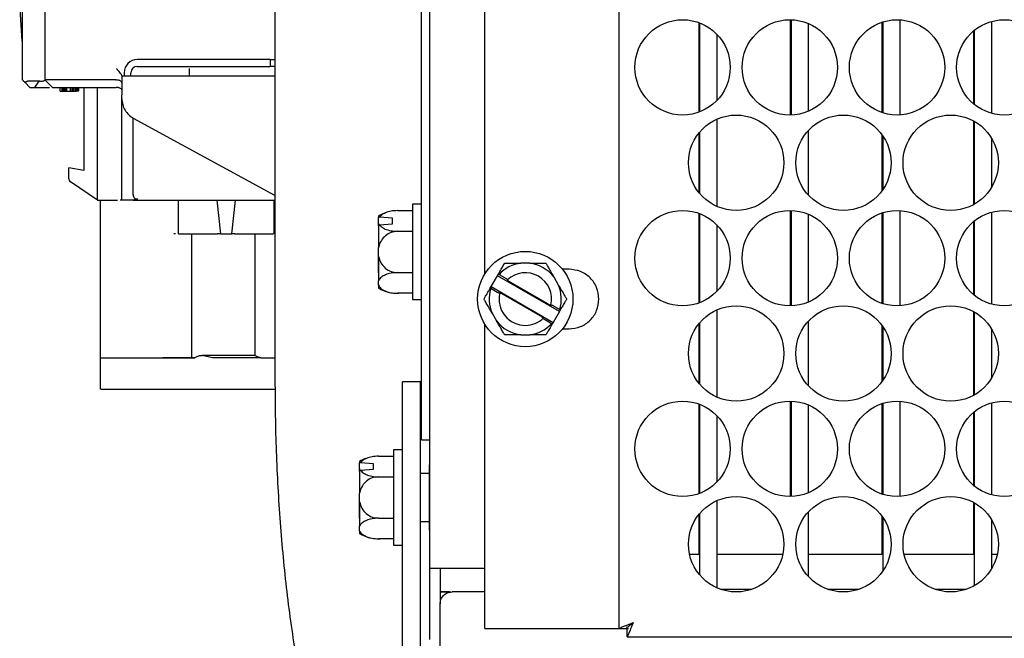
# Model space of a CAD drawing. Units: inches. Extents: x 0.3 to 16.7, y 0.3 to 10.7.
# Drawn here: x 1.8 to 2.2, y 6.4 to 6.7 of the extents above; entities that cross this region are included whole.
import ezdxf

# ---------------------------------------------------------------- set-up
doc = ezdxf.new("R2010")
doc.units = ezdxf.units.IN
doc.header["$MEASUREMENT"] = 0

msp = doc.modelspace()

# ---------------------------------------------------------------- linework, layer by layer
at = {"color": 7, "linetype": 'Continuous', "lineweight": 25}
for p, q in [((2.0210646013, 8.0931141118), (2.0210646013, 6.3945577336)), ((1.9385435546, 6.4209192958), (1.9385435546, 8.0667525496)), ((1.9348034023, 6.4770052523), (1.9348034023, 7.7567624418)), ((1.9624687182, 6.5493763985), (1.9624687182, 7.2329150533)), ((1.8708146481, 7.0299409981), (1.8708146481, 6.5017257312)), ((1.7604228567, 6.6342162184), (1.7604228567, 6.6834287699)), ((1.7702654452, 6.6850692665), (1.7702654452, 6.6342162184)), ((1.7603829638, 6.651191809), (1.7592329149, 6.6676392101)), ((2.0559950156, 6.6592758845), (2.0559950156, 6.6200626575)), ((2.0563690113, 6.6591375305), (2.0563690113, 6.6202011092)), ((2.0960212554, 6.6605017103), (2.0960212554, 6.6188368316)), ((2.0963952511, 6.6604948659), (2.0963952511, 6.6188437738)), ((2.1038953067, 6.6588767602), (2.1038953067, 6.6204618795)), ((2.1360474953, 6.6594114029), (2.1360474953, 6.6199272368)), ((2.1364214909, 6.6595335259), (2.1364214909, 6.6198051138)), ((2.1439215465, 6.6604669018), (2.1439215465, 6.6188717379)), ((2.1839477863, 6.6597278081), (2.1839477863, 6.6196108316)), ((2.0638690668, 6.654212423), (2.0638690668, 6.6251262167)), ((2.1760737351, 6.6555342655), (2.1760737351, 6.6238042765)), ((2.1764478285, 6.6558451952), (2.1764478285, 6.6234934445)), ((1.8686907438, 6.6430744894), (1.8106198235, 6.6430744894)), ((1.8686907438, 6.6430744894), (1.8686907438, 6.6401217324)), ((1.8686907438, 6.6430744894), (1.8708146481, 6.6430744894)), ((1.8048783787, 6.6373330446), (1.8048783787, 6.6358566172)), ((1.8078310379, 6.6358566172), (1.8078310379, 6.6373330446)), ((1.8106198235, 6.6401217324), (1.8686907438, 6.6401217324)), ((1.8708146481, 6.6401217324), (1.8686907438, 6.6401217324)), ((1.7615993054, 6.6330397698), (1.7637038499, 6.630935323)), ((1.7676841417, 6.6336574249), (1.7630043558, 6.6336574249)), ((1.7658023324, 6.630935323), (1.7676841417, 6.6336574249)), ((1.7702654452, 6.6342162184), (1.7735462429, 6.6309354207)), ((1.7735462429, 6.630935323), (1.7702654452, 6.6342162184)), ((1.8013071844, 6.6342162184), (1.8015748969, 6.6341989119)), ((1.8708146481, 6.6358566172), (1.803894159, 6.6358566172)), ((1.8358790517, 6.6358607239), (1.8358831583, 6.6358566172)), ((1.7637038499, 6.630935323), (1.7658023324, 6.630935323)), ((1.7769091729, 6.6292949241), (1.7769091729, 6.630935323)), ((1.7769091729, 6.6292949241), (1.7777703897, 6.6292949241)), ((1.7777703897, 6.6292949241), (1.7777703897, 6.630935323)), ((1.7777703897, 6.6292949241), (1.7780574619, 6.6292949241)), ((1.7780574619, 6.6292949241), (1.7780574619, 6.630935323)), ((1.7780574619, 6.6292949241), (1.7783445341, 6.6292949241)), ((1.7783445341, 6.6292949241), (1.7783445341, 6.630935323)), ((1.7783445341, 6.6292949241), (1.7784880703, 6.6292949241)), ((1.7784880703, 6.630935323), (1.7784880703, 6.6292949241)), ((1.7784880703, 6.6292949241), (1.7786316064, 6.6292949241)), ((1.7786316064, 6.6292949241), (1.7786316064, 6.630935323)), ((1.7786316064, 6.6292949241), (1.7792057509, 6.6292949241)), ((1.7792057509, 6.6292949241), (1.7792057509, 6.630935323)), ((1.7792057509, 6.6292949241), (1.7797798953, 6.6292949241)), ((1.7797798953, 6.6292949241), (1.7797798953, 6.630935323)), ((1.7797798953, 6.6292949241), (1.7807846482, 6.6292949241)), ((1.780641112, 6.6292949241), (1.7812152565, 6.6292949241)), ((1.7813587926, 6.630935323), (1.7813587926, 6.6292949241)), ((1.7813587926, 6.6292949241), (1.7822200094, 6.6292949241)), ((1.7822200094, 6.6292949241), (1.7822200094, 6.630935323)), ((1.7822200094, 6.6292949241), (1.7827941538, 6.6292949241)), ((1.7827941538, 6.6292949241), (1.7827941538, 6.630935323)), ((1.7827941538, 6.6292949241), (1.7833682983, 6.6292949241)), ((1.7833682983, 6.630935323), (1.7833682983, 6.6292949241)), ((1.7833682983, 6.6292949241), (1.7835118344, 6.6292949241)), ((1.7835118344, 6.630935323), (1.7835118344, 6.6292949241)), ((1.7835118344, 6.6292949241), (1.7837989067, 6.6292949241)), ((1.7837989067, 6.6292949241), (1.7837989067, 6.630935323)), ((1.7837989067, 6.6292949241), (1.7839424428, 6.6292949241)), ((1.7839424428, 6.6292949241), (1.7839424428, 6.630935323)), ((1.7843730512, 6.6292949241), (1.7839424428, 6.6292949241)), ((1.7843730512, 6.630935323), (1.7843730512, 6.6292949241)), ((1.7846601234, 6.6292949241), (1.7843730512, 6.6292949241)), ((1.7846601234, 6.630935323), (1.7846601234, 6.6292949241)), ((1.7848036595, 6.6292949241), (1.7846601234, 6.6292949241)), ((1.7848036595, 6.630935323), (1.7848036595, 6.6292949241)), ((1.7849471956, 6.6292949241), (1.7848036595, 6.6292949241)), ((1.7849471956, 6.630935323), (1.7849471956, 6.6292949241)), ((1.7873259059, 6.630935323), (1.7873259059, 6.5946733863)), ((1.7932314199, 6.5817227715), (1.7932314199, 6.630935323)), ((1.8022536624, 6.630935323), (1.8013597883, 6.630935323)), ((1.803894159, 6.6260141265), (1.803894159, 6.6276545253)), ((1.803894159, 6.5817227715), (1.803894159, 6.6260141265)), ((1.8088152577, 6.5839934386), (1.8088152577, 6.6175272112)), ((1.8708146481, 6.583729735), (1.8090299752, 6.6173697908)), ((2.0638690668, 6.6170140793), (2.0638690668, 6.5789911853)), ((2.1760737351, 6.616314683), (2.1760737351, 6.5796905816)), ((2.1764478285, 6.6161068098), (2.1764478285, 6.5798984548)), ((2.0559950156, 6.610857866), (2.0559950156, 6.5851473986)), ((2.0563690113, 6.6113211318), (2.0563690113, 6.5846841328)), ((2.1038953067, 6.6120676565), (2.1038953067, 6.5839376081)), ((2.1360474953, 6.6103456142), (2.1360474953, 6.5856596504)), ((2.1364214909, 6.6098201625), (2.1364214909, 6.5861851022)), ((2.1839477863, 6.6088138452), (2.1839477863, 6.5871914194)), ((1.7807641151, 6.5909636425), (1.7807641151, 6.5958303774)), ((1.7873259059, 6.5946733863), (1.7807641151, 6.5958303774)), ((1.7932314199, 6.5817227715), (1.7814904, 6.589601516)), ((1.7944616457, 6.5817227715), (1.7944616457, 6.5128210341)), ((1.8088152577, 6.5817227715), (1.803894159, 6.5817227715)), ((1.8107486931, 6.5822132191), (1.8088152577, 6.5817227715)), ((1.8088152577, 6.5817227715), (1.8145567025, 6.5817227715)), ((1.8145567025, 6.5817227715), (1.8453966307, 6.5817227715)), ((1.8285004347, 6.5817227715), (1.8285004347, 6.5669383556)), ((1.8453966307, 6.5817227715), (1.8535987226, 6.5817227715)), ((1.8453966307, 6.5817227715), (1.8470371273, 6.5669589865)), ((1.8519584215, 6.5669589865), (1.8535987226, 6.5817227715)), ((1.8535987226, 6.5817227715), (1.8708146481, 6.5817227715)), ((1.870495114, 6.5669474488), (1.870495114, 6.5817227715)), ((1.9243047324, 6.5770778918), (1.9308663277, 6.5770778918)), ((1.9348034023, 6.5798595397), (1.9308663277, 6.5798595397)), ((1.9308663277, 6.5798595397), (1.9308663277, 6.538192901)), ((2.0559950156, 6.5759426071), (2.0559950156, 6.5367293801)), ((2.0563690113, 6.5758041554), (2.0563690113, 6.5368677341)), ((2.0960212554, 6.577168433), (2.0960212554, 6.5355035543)), ((2.0963952511, 6.5771614908), (2.0963952511, 6.5355103987)), ((2.1360474953, 6.5760780278), (2.1360474953, 6.5365938617)), ((2.1364214909, 6.5762001508), (2.1364214909, 6.5364717387)), ((2.1439215465, 6.5771335267), (2.1439215465, 6.5355383628)), ((2.1839477863, 6.576394433), (2.1839477863, 6.5362774565)), ((1.9161026405, 6.5747813139), (1.9161026405, 6.5741122283)), ((1.9161026405, 6.5741122283), (1.9165707951, 6.5743343768)), ((1.9161026405, 6.5717576688), (1.9161026405, 6.5741122283)), ((1.9161026405, 6.5705032922), (1.9161026405, 6.5717576688)), ((1.9165707951, 6.5743343768), (1.9220081545, 6.5739265504)), ((1.9220081545, 6.5739265504), (1.9220081545, 6.5712034708)), ((2.1038953067, 6.5755433851), (2.1038953067, 6.5371285044)), ((2.1760737351, 6.5722009881), (2.1760737351, 6.5404709991)), ((2.1764478285, 6.5725118201), (2.1764478285, 6.5401600694)), ((1.9165707951, 6.5707956444), (1.9161026405, 6.5705032922)), ((1.9161026405, 6.5705032922), (1.9161026405, 6.5609821933)), ((1.9220081545, 6.5712034708), (1.9165707951, 6.5707956444)), ((1.9243047324, 6.5680521294), (1.9308663277, 6.5680521294)), ((2.0638690668, 6.5708790479), (2.0638690668, 6.5417928416)), ((1.8345111564, 6.5128251407), (1.8345111564, 6.5669589865)), ((1.8470371273, 6.5669589865), (1.8519584215, 6.5669589865)), ((1.8620640292, 6.5669589865), (1.8620640292, 6.5138094582)), ((1.8703621378, 6.5669589865), (1.8703621378, 6.5669548799)), ((1.9161026405, 6.5570703452), (1.9161026405, 6.5609821933)), ((1.9161026405, 6.5570703452), (1.9161026405, 6.5464654899)), ((1.9243047324, 6.5500004091), (1.9308663277, 6.5500004091)), ((1.9821662151, 6.5540885485), (1.978254367, 6.5540885485)), ((1.9993453767, 6.5514803564), (1.996469961, 6.5514803564)), ((1.9161026405, 6.5445095658), (1.9161026405, 6.5464654899)), ((1.9653099121, 6.5439137149), (1.9680329917, 6.5486302649)), ((1.9680329917, 6.5486302649), (1.9684409159, 6.5493366034)), ((1.9951104745, 6.5329970499), (1.9680329917, 6.5486302649)), ((1.9684409159, 6.5493366034), (1.9687332681, 6.5492488977)), ((1.9687332681, 6.5492488977), (1.9710877298, 6.547889509)), ((1.9736835042, 6.5458226084), (1.9898538063, 6.5364866007)), ((1.9947269945, 6.5445781072), (1.9927710704, 6.5479658726)), ((1.9161026405, 6.5445095658), (1.9161026405, 6.5432712246)), ((1.9649021834, 6.5432073764), (1.9653099121, 6.5439137149)), ((1.965124332, 6.5429980366), (1.9649021834, 6.5432073764)), ((1.9674787937, 6.5416386479), (1.965124332, 6.5429980366)), ((1.9653099121, 6.5439137149), (1.9923873948, 6.5282805)), ((1.9308663277, 6.5409745489), (1.9243047324, 6.5409745489)), ((1.9308663277, 6.538192901), (1.9348034023, 6.538192901)), ((1.9867370779, 6.5310881564), (1.9705665802, 6.5404241641)), ((1.9951104745, 6.5329970499), (1.9923873948, 6.5282805)), ((1.9929415929, 6.535272117), (1.9952962501, 6.5339127282)), ((1.9955183987, 6.5337033884), (1.9951104745, 6.5329970499)), ((1.9952962501, 6.5339127282), (1.9955183987, 6.5337033884)), ((2.0638690668, 6.5336807042), (2.0638690668, 6.4956579079)), ((2.1760737351, 6.5329814057), (2.1760737351, 6.4963572065)), ((2.1764478285, 6.5327734347), (2.1764478285, 6.4965650797)), ((1.9656935876, 6.5323326576), (1.9676495117, 6.5289448923)), ((1.991687314, 6.5276618671), (1.9893328523, 6.5290212558)), ((2.1038953067, 6.5287342814), (2.1038953067, 6.5006043308)), ((1.9624687182, 6.3945577336), (1.9624687182, 6.5275343664)), ((1.9919796662, 6.5275741615), (1.991687314, 6.5276618671)), ((1.9923873948, 6.5282805), (1.9919796662, 6.5275741615)), ((1.996469961, 6.5254304084), (1.9993453767, 6.5254304084)), ((2.0559950156, 6.5275245887), (2.0559950156, 6.5018140235)), ((2.0563690113, 6.5279877567), (2.0563690113, 6.5013508555)), ((2.1360474953, 6.5270122391), (2.1360474953, 6.5023263731)), ((2.1364214909, 6.5264868851), (2.1364214909, 6.5028517271)), ((2.1839477863, 6.5254805679), (2.1839477863, 6.5038580443)), ((1.978254367, 6.5228222163), (1.9821662151, 6.5228222163)), ((1.7944616457, 6.5128210341), (1.7944616457, 6.4990344289)), ((1.8345111564, 6.5128251407), (1.8358299678, 6.5128251407)), ((1.8386811349, 6.5138171826), (1.8389482607, 6.5138094582)), ((1.8620640292, 6.5138094582), (1.8389482607, 6.5138094582)), ((1.8434616308, 6.5128251407), (1.8389482607, 6.5138094582)), ((1.8620640292, 6.5138094582), (1.8645808001, 6.5128251407)), ((1.8645808001, 6.5128251407), (1.8708146481, 6.5128251407)), ((1.8516077945, 6.4990455755), (1.8611672218, 6.4990455755)), ((1.9265068581, 6.4815223379), (1.9265068581, 6.5023556083)), ((1.9343479586, 6.5023556083), (1.9265068581, 6.5023556083)), ((1.9343479586, 6.4815223379), (1.9343479586, 6.5023556083)), ((2.0559950156, 6.492609232), (2.0559950156, 6.453396005)), ((2.0563690113, 6.4924708781), (2.0563690113, 6.4535344568)), ((2.0960212554, 6.4938350579), (2.0960212554, 6.4521701792)), ((2.0963952511, 6.4938282135), (2.0963952511, 6.4521770236)), ((2.1038953067, 6.4922101078), (2.1038953067, 6.4537952271)), ((2.1360474953, 6.4927447505), (2.1360474953, 6.4532605844)), ((2.1364214909, 6.4928668735), (2.1364214909, 6.4531384613)), ((2.1439215465, 6.4938002494), (2.1439215465, 6.4522050855)), ((2.1839477863, 6.4930611557), (2.1839477863, 6.4529441791)), ((2.0638690668, 6.4875456728), (2.0638690668, 6.4584595643)), ((2.1760737351, 6.488867613), (2.1760737351, 6.457137624)), ((2.1764478285, 6.4891785428), (2.1764478285, 6.4568267921)), ((1.9265068581, 6.1558044651), (1.9265068581, 6.4815223379)), ((1.9343479586, 6.2169225946), (1.9343479586, 6.4815223379)), ((1.9348034023, 6.4770052523), (1.9385435546, 6.4770052523)), ((1.9265068581, 6.4725924944), (1.9225697836, 6.4725924944)), ((1.9225697836, 6.4725924944), (1.9225697836, 6.4309258557)), ((1.9160081883, 6.4698108465), (1.9225697836, 6.4698108465)), ((1.9078060964, 6.4675142686), (1.9078060964, 6.466845183)), ((1.9078060964, 6.466845183), (1.908274251, 6.4670673315)), ((1.9078060964, 6.4644906235), (1.9078060964, 6.466845183)), ((1.9078060964, 6.4632362469), (1.9078060964, 6.4644906235)), ((1.908274251, 6.4670673315), (1.9137116104, 6.4666595051)), ((1.9137116104, 6.4639364255), (1.908274251, 6.4635285991)), ((1.9137116104, 6.4666595051), (1.9137116104, 6.4639364255)), ((1.9385435546, 6.4660508455), (1.9383769432, 6.4660508455)), ((1.9383769432, 6.4517592239), (1.9383769432, 6.4660508455)), ((1.908274251, 6.4635285991), (1.9078060964, 6.4632362469)), ((1.9078060964, 6.4632362469), (1.9078060964, 6.4537150502)), ((1.9160081883, 6.4607849863), (1.9225697836, 6.4607849863)), ((1.9383769432, 6.4621758592), (1.9343479586, 6.4621758592)), ((1.9078060964, 6.4498032999), (1.9078060964, 6.4537150502)), ((1.9383769432, 6.4374675046), (1.9383769432, 6.4517592239)), ((1.9078060964, 6.4498032999), (1.9078060964, 6.4391983468)), ((2.0638690668, 6.4503474269), (2.0638690668, 6.4269068444)), ((2.1760737351, 6.4496480306), (2.1760737351, 6.4269068444)), ((2.1764478285, 6.4494401574), (2.1764478285, 6.4132318023)), ((1.9160081883, 6.4427333638), (1.9225697836, 6.4427333638)), ((2.0559950156, 6.4441912136), (2.0559950156, 6.4269068444)), ((2.0563690113, 6.4446544793), (2.0563690113, 6.4180174804)), ((2.1038953067, 6.4454009063), (2.1038953067, 6.4269068444)), ((2.1360474953, 6.4436789617), (2.1360474953, 6.4269068444)), ((2.1364214909, 6.44315351), (2.1364214909, 6.4195184497)), ((1.9078060964, 6.4372425205), (1.9078060964, 6.4391983468)), ((1.9343479586, 6.4413424909), (1.9383769432, 6.4413424909)), ((2.0563690113, 6.4380125116), (2.0559950156, 6.4380125116)), ((2.1364214909, 6.4380125116), (2.1360474953, 6.4380125116)), ((2.1764478285, 6.4380125116), (2.1760737351, 6.4380125116)), ((2.1839477863, 6.4421471928), (2.1839477863, 6.4269068444)), ((1.9078060964, 6.4372425205), (1.9078060964, 6.4360040815)), ((1.9225697836, 6.4337075036), (1.9160081883, 6.4337075036)), ((1.9383769432, 6.4374675046), (1.9385435546, 6.4374675046)), ((1.9225697836, 6.4309258557), (1.9265068581, 6.4309258557)), ((2.0559950156, 6.4269068444), (2.052032128, 6.4269068444)), ((2.0927463244, 6.4269068444), (2.0638690668, 6.4269068444)), ((2.0638690668, 6.4269068444), (2.0638690668, 6.4123245328)), ((2.1360474953, 6.4269068444), (2.1038953067, 6.4269068444)), ((2.1038953067, 6.4269068444), (2.1038953067, 6.4172709557)), ((2.1760737351, 6.4269068444), (2.1457821384, 6.4269068444)), ((2.1864963347, 6.4269068444), (2.1839477863, 6.4269068444)), ((2.1839477863, 6.4269068444), (2.1839477863, 6.420524767)), ((1.9385435546, 6.4209192958), (1.9473768926, 6.4209192958)), ((1.9385435546, 6.3896692923), (1.9385435546, 6.4209192958)), ((1.9429603214, 6.4209192958), (1.9429603214, 6.4052410058)), ((1.9473768926, 6.4209192958), (1.9624687182, 6.4209192958)), ((1.9429603214, 6.4105026605), (1.9476477339, 6.4105026605)), ((1.9470735894, 6.4105026605), (1.9433705922, 6.4105026605)), ((1.9470735894, 6.4105026605), (1.9448755704, 6.4105026605)), ((2.0655681317, 6.4116509495), (2.0792103207, 6.4116509495)), ((2.1124431368, 6.4116509495), (2.1260853259, 6.4116509495)), ((2.159318142, 6.4116509495), (2.1729603311, 6.4116509495)), ((1.9429603214, 6.3771693301), (1.9429603214, 6.4052410058)), ((2.0248047537, 6.3908175813), (2.0248047537, 6.3954573766)), ((2.0263058208, 6.396438663), (2.0261436093, 6.396627763)), ((2.0268746853, 6.3958963937), (2.0267037717, 6.3960677962)), ((1.9624687182, 6.3945577336), (2.0184727379, 6.3945577336)), ((2.0210646013, 6.3945577336), (2.0253436008, 6.3945577336)), ((2.0248047537, 6.3908175813), (3.6199490959, 6.3908175813))]:
    msp.add_line(p, q, dxfattribs=at)
for centre, radius in [((2.0489517198, 6.6396692996), 0.0208333333333339), ((2.0958267198, 6.6396692996), 0.0208333333333335), ((2.1427017198, 6.6396692996), 0.0208333333333335), ((2.1895767198, 6.6396692996), 0.0208333333333335), ((2.0723892198, 6.598002633), 0.0208333333333335), ((2.1192642198, 6.598002633), 0.0208333333333335), ((2.1661392198, 6.598002633), 0.0208333333333335), ((2.0489517198, 6.5563359663), 0.0208333333333335), ((2.0958267198, 6.5563359663), 0.0208333333333335), ((2.1427017198, 6.5563359663), 0.0208333333333335), ((2.1895767198, 6.5563359663), 0.020833333333333), ((1.98021025, 6.5384553889), 0.0208333333333337), ((2.0723892198, 6.5146692996), 0.0208333333333335), ((2.1192642198, 6.5146692996), 0.020833333333333), ((2.1661392198, 6.5146692996), 0.0208333333333335), ((2.0489517198, 6.473002633), 0.020833333333333), ((2.0958267198, 6.473002633), 0.020833333333333), ((2.1427017198, 6.473002633), 0.020833333333333), ((2.1895767198, 6.473002633), 0.0208333333333335), ((2.0723892198, 6.4313359663), 0.0208333333333335), ((2.1192642198, 6.4313359663), 0.0208333333333335), ((2.1661392198, 6.4313359663), 0.020833333333333)]:
    msp.add_circle(centre, radius, dxfattribs=at)
for centre, radius, start, end in [((1.8106197904, 6.6373330013), 0.0057414698162748, 90.0000000002, 180), ((1.8106197904, 6.6373330013), 0.0027887139107585, 90, 180), ((1.9243047382, 6.5612830212), 0.0157949006374213, 111.132127208, 121.2844929144), ((1.98021025, 6.5384553889), 0.0157550789541555, 97.1312936564, 136.7580189525), ((1.98021025, 6.5384553889), 0.0114829396325463, 347.029086665, 132.970913335), ((1.98021025, 6.5384553889), 0.0157550789541648, 37.1312936493, 82.8687063437), ((1.9243047382, 6.5567694888), 0.0157949006374209, 238.7155070856, 272.520549371), ((1.98021025, 6.5384553889), 0.0157550789542066, 163.2419810507, 202.8687063639), ((1.98021025, 6.5384553889), 0.0157550789541917, 343.2419810474, 22.8687063501), ((1.98021025, 6.5384553889), 0.0114829396325456, 167.029086665, 270.8420540668), ((1.98021025, 6.5384553889), 0.0157550789542521, 217.131293637, 262.8687063699), ((1.98021025, 6.5384553889), 0.0114829396325466, 270.8420527558, 312.970913335), ((1.98021025, 6.5384553889), 0.0157550789542204, 277.1312936292, 316.7580189494), ((1.9160081502, 6.4540159609), 0.0157949006374218, 111.132127208, 121.2844929144), ((1.9160081502, 6.4495024284), 0.0157949006374217, 238.7155070856, 272.520549371)]:
    msp.add_arc(centre, radius, start, end, dxfattribs=at)
for points, knots in [([(1.803894158982233, 6.635970331474899), (1.803864377367737, 6.636084751479153), (1.803800066095223, 6.636331833318033), (1.803335413456771, 6.637034223174247), (1.802607293516093, 6.63798268257566), (1.801943697519027, 6.638724912565452), (1.801574896885658, 6.639137414888481)], [0, 0, 0, 0, 0.1934029593200691, 0.4176398973688374, 0.6763470912286089, 1, 1, 1, 1]), ([(1.83342153343504, 6.63585661723298), (1.83342153343504, 6.635905928588662), (1.833421533435041, 6.63600455526403), (1.833421533435039, 6.636763279492843), (1.833421533435041, 6.63784771482949), (1.83342153343504, 6.638707526387997), (1.83342153343504, 6.639137414888481)], [0, 0, 0, 0, 0.2499899520014429, 0.4999999999999999, 0.750010047998557, 1, 1, 1, 1]), ([(1.760422856721982, 6.634216218405228), (1.760428636685828, 6.634211634127164), (1.760439725457253, 6.634202839260451), (1.760524435118667, 6.634126064820732), (1.760640267480142, 6.634004074731018), (1.7608318446029, 6.633804730438379), (1.761154670787662, 6.633481292796781), (1.76144306630534, 6.633194915464498), (1.76159930535377, 6.633039769773442)], [0, 0, 0, 0, 0.1350099472683649, 0.259014499992091, 0.3640538917338902, 0.48422005526245, 0.7205748258034829, 1, 1, 1, 1]), ([(1.763004355789174, 6.633657424860459), (1.762903973550201, 6.633650198905036), (1.762699132824685, 6.633635453567944), (1.762336819057065, 6.633509165468706), (1.761953544169763, 6.633310849886374), (1.761721820405045, 6.63313352402181), (1.76159930535377, 6.633039769773442)], [0, 0, 0, 0, 0.2150018924280435, 0.4387344223722174, 0.7032523569321932, 1, 1, 1, 1]), ([(1.770265445241782, 6.634216218405228), (1.770247508813663, 6.634139956051762), (1.770216830720705, 6.634009518511284), (1.769997304167053, 6.633827404394172), (1.769705898969797, 6.633691826680056), (1.769318196867807, 6.633591184526542), (1.768888401847372, 6.633534609530246), (1.768451437998663, 6.633529390130167), (1.768033966506056, 6.633570727510014), (1.767802650069184, 6.633628054844849), (1.767684141727887, 6.633657424860459)], [0, 0, 0, 0, 0.1716975402541198, 0.2936678956087806, 0.4277356774687762, 0.5497079636018526, 0.6680997307344546, 0.7794010740150807, 0.8869824679820727, 1, 1, 1, 1]), ([(1.80130718442274, 6.634216218405228), (1.796969680104128, 6.634216218405228), (1.788294704259481, 6.634216218405228), (1.77832705774553, 6.63421621840523), (1.771554970100842, 6.634216218405228), (1.770695288420175, 6.634216218405228), (1.770265445241782, 6.634216218405228)], [0, 0, 0, 0, 0.2500018620794811, 0.5000018340847423, 0.7499995572075685, 1, 1, 1, 1]), ([(1.803894158982234, 6.632857318547801), (1.803861286789328, 6.633008401619785), (1.803795935536114, 6.633308760896756), (1.803277661716327, 6.63371310531265), (1.802529065431257, 6.634031485983598), (1.801882607331629, 6.634144918631453), (1.801574896885658, 6.634198911938488)], [0, 0, 0, 0, 0.2618210144697416, 0.5205107995825152, 0.7717658177942307, 1, 1, 1, 1]), ([(1.803894158982234, 6.63585661723298), (1.803894158982233, 6.635733342513716), (1.803894158982234, 6.635486787422415), (1.803894158982234, 6.633590034679687), (1.803894158982233, 6.630878853958545), (1.803894158982234, 6.628729311521597), (1.803894158982234, 6.627654525317579)], [0, 0, 0, 0, 0.2499981318748404, 0.5000077274392706, 0.7500003780211404, 1, 1, 1, 1]), ([(1.765802332355598, 6.630935322973079), (1.766191670894113, 6.63093532297308), (1.766968612853704, 6.63093532297308), (1.768314678594102, 6.630935322973079), (1.769660893682875, 6.63093532297308), (1.770907270674561, 6.630935322973079), (1.771785437323483, 6.630935322973079), (1.77213117712595, 6.630935322973079), (1.772207485029395, 6.630935322973079)], [0, 0, 0, 0, 0.1918814138732561, 0.3829076933209243, 0.5706631996712489, 0.7576542642436647, 0.9465121028223983, 1, 1, 1, 1]), ([(1.773546242897283, 6.630935420749728), (1.773929245421428, 6.630935420749728), (1.774695248440752, 6.630935420749728), (1.780738519705774, 6.630935420749728), (1.789651601722698, 6.630935420749728), (1.797457051845469, 6.630935420749728), (1.8013597882595, 6.630935420749728)], [0, 0, 0, 0, 0.2500006536281385, 0.4999999828706699, 0.7499992642097606, 1, 1, 1, 1]), ([(1.802253662377835, 6.630935322973079), (1.802479414244106, 6.630907893490781), (1.802914765691371, 6.630854997073962), (1.803423385315882, 6.630487817482122), (1.803806710375418, 6.629970576047474), (1.80386215915715, 6.629542163563693), (1.803894158982234, 6.629294924145329)], [0, 0, 0, 0, 0.2521093240744988, 0.4861805172118234, 0.7034716893685982, 1, 1, 1, 1]), ([(1.803894158982234, 6.626014126489828), (1.803962248924354, 6.625134095627881), (1.80409842984707, 6.623374020482181), (1.805185540246125, 6.620933552004458), (1.806809079477807, 6.618811816239347), (1.808289666957462, 6.617850472224067), (1.809029975208402, 6.617369790794377)], [0, 0, 0, 0, 0.2499994841695466, 0.5000027812105249, 0.7499964901750128, 1, 1, 1, 1]), ([(1.780764115071363, 6.590963642507122), (1.780773628785883, 6.59082961270557), (1.780792653000648, 6.590561598385375), (1.780944399518714, 6.590184996991974), (1.781172514783063, 6.589849165751222), (1.781384442433039, 6.589684062687959), (1.781490400014591, 6.5896015160203)], [0, 0, 0, 0, 0.2500608953382006, 0.5000373058462136, 0.7500333819367558, 1, 1, 1, 1]), ([(1.793231419936883, 6.581722771480674), (1.79336027465764, 6.581722771480674), (1.793617981865032, 6.581722771480674), (1.795706087583921, 6.581722771480674), (1.798491320817903, 6.581722771480674), (1.800952758275118, 6.581722771480674), (1.801984189935247, 6.581722771480674)], [0, 0, 0, 0, 0.268728556209514, 0.5374524531223068, 0.806175784492834, 0.9999999999999999, 0.9999999999999999, 0.9999999999999999, 0.9999999999999999]), ([(1.803894158982234, 6.581722771480674), (1.803884138193641, 6.581722771480674), (1.803864092174929, 6.581722771480674), (1.803704580452621, 6.581722771480674), (1.803464718630611, 6.581722771480674), (1.803243210568583, 6.581722771480674), (1.803132478892338, 6.581722771480674)], [0, 0, 0, 0, 0.2499625098180488, 0.5000358108089459, 0.7500683621834696, 1, 1, 1, 1]), ([(1.808815257688837, 6.583993438583067), (1.808843032821604, 6.583730882342421), (1.808892641315285, 6.583261936983495), (1.809230007305465, 6.582745941582894), (1.809580788850299, 6.582455111181798), (1.809888545658296, 6.58228314736312), (1.810199093683099, 6.582181634597069), (1.810498395401937, 6.582172393573011), (1.810662123501917, 6.582199098944606), (1.810748693131404, 6.582213219148314)], [0, 0, 0, 0, 0.2987302421920974, 0.5335548692428015, 0.6449085403998458, 0.74805473814499, 0.8580982695442615, 0.9249708496560689, 1, 1, 1, 1]), ([(1.924304732433458, 6.577077891805387), (1.923367903221159, 6.577029292740002), (1.921495135414341, 6.576932140811027), (1.919055911736291, 6.576186827225428), (1.917423498136385, 6.575268866792872), (1.91680598318525, 6.574592122950558), (1.916570795109896, 6.574334376832039)], [0, 0, 0, 0, 0.2784601915177407, 0.5566556585853893, 0.831146918491723, 1, 1, 1, 1]), ([(1.916541853222012, 6.570758782582054), (1.916492256133635, 6.570803646526261), (1.916315133200392, 6.570963866282196), (1.916147945087297, 6.571317768841598), (1.91611737413922, 6.571614607761887), (1.916102640518057, 6.571757668820613)], [0, 0, 0, 0, 0.1676928583899545, 0.5988708598324759, 1, 1, 1, 1]), ([(1.924304732433458, 6.568052129405098), (1.923366137840777, 6.567954152304801), (1.921489829125322, 6.567758290013844), (1.919037969170929, 6.566264077323398), (1.917168595949885, 6.56410137717528), (1.916366780887276, 6.562193428456355), (1.916130876587704, 6.561111671881004), (1.916102640518057, 6.560982193299825)], [0, 0, 0, 0, 0.2399038150521446, 0.4795825828989381, 0.7155186541092359, 0.96594960282473, 0.9999999999999999, 0.9999999999999999, 0.9999999999999999, 0.9999999999999999]), ([(1.916570795109896, 6.570795644378445), (1.916999807923523, 6.570365605861407), (1.917858668817904, 6.569504691563208), (1.920101006552988, 6.568562561363019), (1.922376092691605, 6.568105668063531), (1.923816324558088, 6.568065687511284), (1.924304732433458, 6.568052129405098)], [0, 0, 0, 0, 0.2847438014548598, 0.5700419852714779, 0.8541936993902096, 1, 1, 1, 1]), ([(1.827403185181735, 6.566958986477623), (1.8273904555879, 6.566958986477623), (1.827264592139899, 6.566958986477623), (1.826999705402476, 6.566958986477623), (1.826755547926662, 6.566958986477623), (1.826633487406682, 6.566958986477623)], [0, 0, 0, 0, 0.0532700251215532, 0.5267056532709047, 1, 1, 1, 1]), ([(1.828714174481519, 6.566958986477623), (1.828804455823855, 6.566958986477623), (1.829006235446917, 6.566958986477623), (1.832587841655829, 6.566958986477622), (1.838300483835231, 6.566958986477623), (1.843229416068245, 6.566958986477623), (1.845693871663941, 6.566958986477623)], [0, 0, 0, 0, 0.2125357998215351, 0.4750194499275547, 0.7375108455352444, 1, 1, 1, 1]), ([(1.847037127257649, 6.566958986477623), (1.847017896501051, 6.566958986477623), (1.846979440333198, 6.566958986477623), (1.846680127817157, 6.566958986477623), (1.846244013705626, 6.566958986477623), (1.845877245380339, 6.566958986477623), (1.845693871663941, 6.566958986477623)], [0, 0, 0, 0, 0.2500220157808981, 0.4999745359163673, 0.7500015096154674, 1, 1, 1, 1]), ([(1.853301677111257, 6.566958986477623), (1.853118297611996, 6.566958986477623), (1.852751517720325, 6.566958986477622), (1.852315465395177, 6.566958986477623), (1.852015823812339, 6.566958986477622), (1.851977555913252, 6.566958986477623), (1.851958421517549, 6.566958986477623)], [0, 0, 0, 0, 0.2499914834963458, 0.500011449508937, 0.7499998954728107, 1, 1, 1, 1]), ([(1.853301677111257, 6.566958986477623), (1.855831136304633, 6.566958986477623), (1.860890082679296, 6.566958986477623), (1.866664969124798, 6.566958986477623), (1.870114496527761, 6.566958986477623), (1.870170907801978, 6.566958986477623), (1.870194353076733, 6.566958986477623)], [0, 0, 0, 0, 0.2694514635673309, 0.5389059085558059, 0.8083631718701624, 1, 1, 1, 1]), ([(1.916102640518057, 6.5499037079461), (1.916102640518057, 6.550540418699965), (1.916102640518057, 6.5518138319481), (1.916102640518057, 6.55407967810104), (1.916102640518057, 6.556503394977301), (1.916102640518057, 6.558185295416298), (1.916102640518057, 6.559026269228161)], [0, 0, 0, 0, 0.2499946441217932, 0.4999860452408377, 0.7499860088214962, 1, 1, 1, 1]), ([(1.916102640518057, 6.557070345156496), (1.916386865692667, 6.556117094004025), (1.916955856020744, 6.554208780686147), (1.918901378550204, 6.551890313597066), (1.921436416019365, 6.550299750703105), (1.923366026349045, 6.550098373776649), (1.924304732433458, 6.550000409051223)], [0, 0, 0, 0, 0.2532585310460183, 0.5069982096630307, 0.7601672352712486, 0.9999999999999999, 0.9999999999999999, 0.9999999999999999, 0.9999999999999999]), ([(1.924304732433458, 6.550000409051223), (1.923366129631275, 6.54995141370914), (1.921489773557331, 6.549853467370713), (1.919038011570033, 6.549106443165179), (1.917168614121741, 6.54802516844508), (1.916366765399431, 6.547070910276461), (1.91613087633358, 6.546530211310898), (1.916102640518057, 6.546465489886911)], [0, 0, 0, 0, 0.2399024544626012, 0.4795877729513963, 0.7155233873433238, 0.965948276888491, 1, 1, 1, 1]), ([(1.968440915901834, 6.54933660338623), (1.968870959399781, 6.550081473674012), (1.969731849995266, 6.551572606149373), (1.970673863483599, 6.55320443316648), (1.97113080422013, 6.553995760680571), (1.971170777076152, 6.554065050266148), (1.971184333098533, 6.554088548491355)], [0, 0, 0, 0, 0.2847597988199932, 0.5700517132486079, 0.8541913393650298, 1, 1, 1, 1]), ([(1.971184333098533, 6.554088548491355), (1.971282323669767, 6.554088548491355), (1.971478227248004, 6.554088548491355), (1.972972434498705, 6.554088548491353), (1.975135119455978, 6.554088548491355), (1.977043109483567, 6.554088548491355), (1.97812485581913, 6.554088548491355), (1.978254366980454, 6.554088548491355)], [0, 0, 0, 0, 0.2398882553010068, 0.4795866275537313, 0.7155236048410024, 0.9659413051883026, 1, 1, 1, 1]), ([(1.982166215123784, 6.554088548491355), (1.983119471124437, 6.554088548491355), (1.985027769714157, 6.554088548491355), (1.987346151112451, 6.554088548491355), (1.988936677700526, 6.554088548491355), (1.989138079894304, 6.554088548491355), (1.989236053452408, 6.554088548491355)], [0, 0, 0, 0, 0.2532643511118309, 0.5070033692122194, 0.7601782128293496, 0.9999999999999999, 0.9999999999999999, 0.9999999999999999, 0.9999999999999999]), ([(1.989236053452408, 6.554088548491355), (1.989285047623039, 6.554003730551836), (1.989382997623596, 6.553834161047623), (1.990130114717773, 6.552540076263835), (1.991211346990511, 6.55066722282351), (1.99216538665135, 6.549014825330155), (1.992706314751261, 6.548078019547627), (1.992771070393369, 6.547965872554363)], [0, 0, 0, 0, 0.2398878737548704, 0.4795880217108847, 0.7155168596471403, 0.9659439241087628, 1, 1, 1, 1]), ([(2.012370399535802, 6.538455431308679), (2.012174624300346, 6.540162165267784), (2.011783067530317, 6.543575688100582), (2.008770887956979, 6.547880880839648), (2.004465658596807, 6.550893049818622), (2.00105214492411, 6.551284586665804), (1.999345376668644, 6.551480356399189)], [0, 0, 0, 0, 0.2499964666647224, 0.5000009770279058, 0.7499988158832386, 1, 1, 1, 1]), ([(1.971087729770058, 6.547889508992076), (1.971252078628345, 6.547791528302479), (1.971581002963791, 6.547595431818766), (1.971997350665044, 6.547305527743485), (1.972282455875891, 6.547068606756375), (1.972406017792022, 6.54691763858004), (1.972389822456581, 6.546875170456619), (1.972383074806122, 6.54685747646976)], [0, 0, 0, 0, 0.2198375734081919, 0.4399782784806834, 0.6520942926421035, 0.8550480097011374, 1, 1, 1, 1]), ([(1.972383074806122, 6.54685747646976), (1.972377750822939, 6.54683025750919), (1.972367102743637, 6.546775819010661), (1.972546135335029, 6.546589812459078), (1.97284944528381, 6.546351268136243), (1.973244206951106, 6.546083134883808), (1.973540103882455, 6.545907652394216), (1.973683504227895, 6.545822608424643)], [0, 0, 0, 0, 0.2023579820869311, 0.404720256749303, 0.6051762299102972, 0.8086568023504535, 1, 1, 1, 1]), ([(1.916102640518057, 6.544509565815246), (1.916386876260985, 6.544032940405213), (1.916955901557096, 6.543078760919253), (1.918901340003561, 6.541919502746768), (1.921436451153218, 6.541124215564039), (1.923366031549509, 6.541023530211973), (1.924304732433458, 6.540974548874285)], [0, 0, 0, 0, 0.2532510167312497, 0.5069954724958363, 0.7601635118968133, 1, 1, 1, 1]), ([(1.962158570698244, 6.538455431308679), (1.962207152371073, 6.538539657976223), (1.96230426901394, 6.538708030342086), (1.96304984120395, 6.539998913694931), (1.963967509333922, 6.541588880869853), (1.964644389851618, 6.542760977202571), (1.96490218344824, 6.543207376413804)], [0, 0, 0, 0, 0.2784598349039076, 0.5566519793273369, 0.8311485146690503, 1, 1, 1, 1]), ([(1.969020340319384, 6.541032823756645), (1.968999527708031, 6.541014506815642), (1.968957887377135, 6.540977859637092), (1.96870769940443, 6.541040065467789), (1.968349568920472, 6.541183012809514), (1.967921815840058, 6.541390061499209), (1.967622863048148, 6.541557808389892), (1.967478793683019, 6.541638647869224)], [0, 0, 0, 0, 0.2026156046104984, 0.4053782909591397, 0.6057047322409624, 0.8099838153822603, 1, 1, 1, 1]), ([(1.994726994465034, 6.544578107245671), (1.995203622590442, 6.543752583279102), (1.996157788590245, 6.542099959652981), (1.997316982390537, 6.540092052483016), (1.99811205178271, 6.538714698601266), (1.998212935299039, 6.53854027967721), (1.998262011405994, 6.538455431308679)], [0, 0, 0, 0, 0.2532619055261061, 0.5070072167718311, 0.760177207946564, 1, 1, 1, 1]), ([(1.965693587639205, 6.53233265759504), (1.965216977247133, 6.533158186251943), (1.964262834530876, 6.534810840428498), (1.963103367858329, 6.536818688255016), (1.96230829305663, 6.538196042665838), (1.96220756914335, 6.538370543251116), (1.962158570698244, 6.538455431308679)], [0, 0, 0, 0, 0.2532603117397617, 0.5070105179898926, 0.7601789159567015, 1, 1, 1, 1]), ([(1.970566580234867, 6.540424164121266), (1.970398256489387, 6.5405182763058), (1.970061206684009, 6.540706725614545), (1.969599679719148, 6.540923319466311), (1.969252647458343, 6.54105119325702), (1.969060660805254, 6.541082619032632), (1.969032183001078, 6.541047449314612), (1.969020340319385, 6.541032823756645)], [0, 0, 0, 0, 0.2210494975091742, 0.4426273304548514, 0.6536428793698194, 0.8559651191273869, 1, 1, 1, 1]), ([(1.998262011405994, 6.538455431308679), (1.998213321049491, 6.538371162132178), (1.998115989299515, 6.538202708520267), (1.997370891934208, 6.536911911452966), (1.996452758645212, 6.53532205748581), (1.995776101719491, 6.534149828749774), (1.995518398655998, 6.533703388426907)], [0, 0, 0, 0, 0.2784629668935147, 0.5566459113923489, 0.8311497266888929, 1, 1, 1, 1]), ([(1.999345376668644, 6.525430408441522), (2.001052138735426, 6.525626225313452), (2.0044656153811, 6.526017853609024), (2.00877091734262, 6.529029866393921), (2.011783082677636, 6.533335112407558), (2.012174628117987, 6.5367486659111), (2.012370399535802, 6.538455431308679)], [0, 0, 0, 0, 0.2500013766054303, 0.4999957973272406, 0.7499995617818692, 1, 1, 1, 1]), ([(1.989853806316074, 6.536486600719445), (1.990022130648425, 6.536392488523408), (1.990359181628944, 6.536204039191631), (1.9908206999045, 6.535987445510179), (1.991167763263587, 6.535859571109928), (1.991359653492112, 6.535828146714292), (1.991388320093716, 6.535863315361802), (1.991400241784853, 6.535877941084067)], [0, 0, 0, 0, 0.2210472260588087, 0.4426227821250751, 0.6536361626960697, 0.8559563234399745, 1, 1, 1, 1]), ([(1.991400241784853, 6.535877941084067), (1.991421051315154, 6.535896256770456), (1.991462685481707, 6.535932901438865), (1.991712898662209, 6.535870719554559), (1.992070811760711, 6.535727723272142), (1.992498580486751, 6.535520705929682), (1.992797526681874, 6.535352957292488), (1.992941592867923, 6.535272116971488)], [0, 0, 0, 0, 0.2026258382883988, 0.4053987657437224, 0.6056848172360165, 0.8099742180739334, 0.9999999999999999, 0.9999999999999999, 0.9999999999999999, 0.9999999999999999]), ([(1.971184333098533, 6.522822216349358), (1.971135414590384, 6.522907032733738), (1.971037615553927, 6.523076599651902), (1.970290525167108, 6.52437072758481), (1.969208934886284, 6.52624345303721), (1.968255188191252, 6.527895967982391), (1.967714268145529, 6.528832745620014), (1.967649511710869, 6.52894489228635)], [0, 0, 0, 0, 0.2398870815319637, 0.4795879171211809, 0.7155237611298213, 0.9659438264113323, 1, 1, 1, 1]), ([(1.988037311744819, 6.530053288370952), (1.988042741957116, 6.530080512650561), (1.988053603201646, 6.530134965320508), (1.987874143266476, 6.530320894800215), (1.987571184652287, 6.530559591145784), (1.98717620380742, 6.530827524035079), (1.986880391990526, 6.531003095853334), (1.986737077876343, 6.531088156416068)], [0, 0, 0, 0, 0.2023613787874888, 0.4047533131294783, 0.6051723390882806, 0.8087149557704242, 1, 1, 1, 1]), ([(1.989332852334179, 6.529021255848636), (1.989168500879928, 6.529119225662276), (1.988839557301026, 6.529315308753052), (1.988423249353645, 6.529605375511375), (1.988138176783408, 6.529842139957821), (1.988014328423805, 6.529993125923083), (1.988030552477024, 6.530035594927253), (1.988037311744819, 6.530053288370952)], [0, 0, 0, 0, 0.2198330125864937, 0.4399879407843936, 0.6520836151846013, 0.8550510169222068, 1, 1, 1, 1]), ([(1.991979666202404, 6.527574161454482), (1.991549642795588, 6.52682928750778), (1.990688782800073, 6.525338131044543), (1.989746464495216, 6.523706353532216), (1.989289589492295, 6.522915002466986), (1.989249611288414, 6.522845714145777), (1.989236053452408, 6.522822216349358)], [0, 0, 0, 0, 0.2847579848498775, 0.5700544520949853, 0.854192268191901, 0.9999999999999999, 0.9999999999999999, 0.9999999999999999, 0.9999999999999999]), ([(1.978254366980454, 6.522822216349358), (1.977301126602556, 6.522822216349358), (1.975392810420538, 6.522822216349358), (1.973074194703279, 6.522822216349358), (1.971483997912301, 6.522822216349358), (1.971282402818899, 6.522822216349358), (1.971184333098533, 6.522822216349358)], [0, 0, 0, 0, 0.2532624810594793, 0.5070126088963552, 0.760177022302312, 1, 1, 1, 1]), ([(1.989236053452408, 6.522822216349358), (1.989138047922185, 6.522822216349358), (1.988942117878626, 6.522822216349358), (1.987448172302852, 6.522822216349358), (1.985285418288861, 6.522822216349358), (1.98337737394459, 6.522822216349358), (1.982295660631974, 6.522822216349358), (1.982166215123784, 6.522822216349358)], [0, 0, 0, 0, 0.2398904911508405, 0.479582675321262, 0.715521851630952, 0.9659573215426195, 0.9999999999999999, 0.9999999999999999, 0.9999999999999999, 0.9999999999999999]), ([(1.794461645725209, 6.512825140725317), (1.79487469531631, 6.512825140725317), (1.795700785288662, 6.512825140725317), (1.802054771887936, 6.512825140725317), (1.811137138075883, 6.512825140725317), (1.818338171279682, 6.512825140725317), (1.821938643864137, 6.512825140725317)], [0, 0, 0, 0, 0.2500025464468899, 0.4999995185370936, 0.7500028155997919, 1, 1, 1, 1]), ([(1.835831532261194, 6.512825042948669), (1.833797400782354, 6.512825042948669), (1.829729135436874, 6.512825042948669), (1.82474131237069, 6.51282504294867), (1.822125787318424, 6.512825042948669), (1.821792174445054, 6.512825042948669)], [0, 0, 0, 0, 0.4659397641301817, 0.931880075212111, 1, 1, 1, 1]), ([(1.821938643864137, 6.512825140725317), (1.824124908890058, 6.512825140725317), (1.828497491048064, 6.512825140725318), (1.832506585359927, 6.512825140725317), (1.834511156403178, 6.512825140725317)], [0, 0, 0, 0, 0.4999940417167833, 1, 1, 1, 1]), ([(1.835829967834822, 6.512825140725317), (1.836244275630745, 6.513115155707836), (1.837044633698718, 6.513675405438536), (1.838148627065777, 6.513771049147369), (1.838681134897897, 6.513817182598498)], [0, 0, 0, 0, 0.5176530511792841, 1, 1, 1, 1]), ([(1.864580800147198, 6.512825140725317), (1.863427494677843, 6.512825140725317), (1.8611208482987, 6.512825140725318), (1.855649718003964, 6.512825140725317), (1.84946648042712, 6.512825140725318), (1.845463249352611, 6.512825140725318), (1.843461630784311, 6.512825140725317)], [0, 0, 0, 0, 0.2499973115174066, 0.5000023053124887, 0.7500007740830956, 1, 1, 1, 1]), ([(1.794752629030412, 6.499045575463587), (1.794795115108817, 6.499045575463587), (1.794895167614642, 6.499045575463587), (1.798533329010484, 6.499045575463587), (1.804693370330178, 6.499045575463587), (1.812832506253249, 6.499045575463587), (1.818903252587066, 6.499045575463587), (1.821938643864138, 6.499045575463587)], [0, 0, 0, 0, 0.1557688007010493, 0.3668274273534993, 0.5778877799984085, 0.7889426307600962, 1, 1, 1, 1]), ([(1.821938643864138, 6.499045575463587), (1.825149762874877, 6.499045575463587), (1.831572001417377, 6.499045575463587), (1.839976849473825, 6.499045575463587), (1.846425979142342, 6.499045575463587), (1.848155878788445, 6.499045575463587), (1.849020819897418, 6.499045575463587)], [0, 0, 0, 0, 0.2500003695124655, 0.5000007795886802, 0.750002908456475, 1, 1, 1, 1]), ([(1.849020819897418, 6.499045575463587), (1.849103414618554, 6.499045575463587), (1.849268606543103, 6.499045575463587), (1.849884678338049, 6.499045575463587), (1.85068760002759, 6.499045575463587), (1.851301038862791, 6.499045575463587), (1.851607794456912, 6.499045575463587)], [0, 0, 0, 0, 0.2500063049862722, 0.5000201235912177, 0.7499805763254428, 1, 1, 1, 1]), ([(1.861167221803369, 6.499045575463587), (1.861473834198642, 6.499045575463587), (1.862087094334086, 6.499045575463587), (1.862889888889853, 6.499045575463587), (1.863505724813605, 6.499045575463587), (1.863671237245951, 6.499045575463587), (1.863754000809566, 6.499045575463587)], [0, 0, 0, 0, 0.2499853772762937, 0.4999995717432404, 0.749977589811604, 1, 1, 1, 1]), ([(1.863754000809566, 6.499045575463587), (1.864536138070714, 6.499045575463587), (1.865807611986892, 6.499045575463587), (1.869432632703592, 6.499045575463587), (1.87082775020412, 6.499045575463587)], [0, 0, 0, 0, 0.6151421992976354, 1, 1, 1, 1]), ([(1.870814648133254, 6.501725731168865), (1.87082283425606, 6.498957151074331), (1.870846530959589, 6.490942829367263), (1.871112016333094, 6.477697196419123), (1.871706061086341, 6.462065262705058), (1.872599536889624, 6.446566370792629), (1.873788597209597, 6.431244910416335), (1.875278063324361, 6.416139970901659), (1.877073547063065, 6.401284080000232), (1.879184798702116, 6.386703285066559), (1.881628504219424, 6.372409985969785), (1.88443037422821, 6.358404051713617), (1.887633864345389, 6.344661939853086), (1.891306732320809, 6.331135600572572), (1.895560044206184, 6.317746962471141), (1.900555652536223, 6.30441795601159), (1.906112839552422, 6.292054501751804), (1.912016701300917, 6.281043162582472), (1.917998248039453, 6.271737557440741), (1.922750185608359, 6.265145951710797), (1.925795000198814, 6.261753261487913), (1.926506858105426, 6.2609600725143)], [0, 0, 0, 0, 0.0282781207814042, 0.0818578294559326, 0.1354986575474544, 0.1892650644979741, 0.2432362061535353, 0.2975020553003053, 0.35216973633432, 0.4073731455196087, 0.4632816323838806, 0.5201217931398444, 0.5781979073052682, 0.6379295968800535, 0.6998802078431979, 0.7647169830876334, 0.8327616963544089, 0.8892586120822181, 0.9398538338900713, 0.985938216391894, 1, 1, 1, 1]), ([(1.916008188275844, 6.469810846519003), (1.915071336493285, 6.469762187140977), (1.913198457682073, 6.469664911222021), (1.910759462726504, 6.468919855909785), (1.909126722829956, 6.468001733484556), (1.908509360767963, 6.467325037486907), (1.908274250952282, 6.467067331545656)], [0, 0, 0, 0, 0.2784515467605257, 0.5566579597598407, 0.8311621789202638, 1, 1, 1, 1]), ([(1.908245309064398, 6.463491639519022), (1.908195711369999, 6.463536502768131), (1.908018567183089, 6.463696737308904), (1.907851417247598, 6.464050712290063), (1.90782083451719, 6.464347566297745), (1.907806096360444, 6.464490623534229)], [0, 0, 0, 0, 0.1676820357716673, 0.5988967480402957, 1, 1, 1, 1]), ([(1.916008188275844, 6.460784986342066), (1.915069591644658, 6.460687047300158), (1.913193199967361, 6.460491252858741), (1.910741332612813, 6.458996973434266), (1.908871788460272, 6.456834375034226), (1.908070179517997, 6.454926335912406), (1.907834332212742, 6.453844561273184), (1.907806096360444, 6.453715050236793)], [0, 0, 0, 0, 0.2398993239305592, 0.4795937678182478, 0.7155205494948221, 0.965941863368922, 1, 1, 1, 1]), ([(1.908274250952282, 6.463528599092061), (1.908703284514257, 6.463098554802367), (1.909562220192988, 6.462237595622037), (1.911804341237016, 6.461295541246225), (1.91407953131931, 6.460838676089603), (1.915519780453903, 6.460798582587145), (1.916008188275844, 6.460784986342066)], [0, 0, 0, 0, 0.2847382785475556, 0.5700529940330233, 0.8541991967286112, 1, 1, 1, 1]), ([(1.907806096360444, 6.442636662659717), (1.907806096360443, 6.443273397931124), (1.907806096360443, 6.444546884001076), (1.907806096360444, 6.446812392002022), (1.907806096360443, 6.449236432487004), (1.907806096360444, 6.450918271602498), (1.907806096360444, 6.451759223941777)], [0, 0, 0, 0, 0.2499918102718984, 0.4999897167309599, 0.7499851124256444, 0.9999999999999999, 0.9999999999999999, 0.9999999999999999, 0.9999999999999999]), ([(1.907806096360444, 6.449803299870112), (1.908090342286252, 6.448850068077959), (1.908659369560466, 6.446941808929336), (1.91060458690415, 6.444623028195882), (1.91313987806522, 6.44303277601488), (1.915069497183878, 6.44283135024165), (1.916008188275844, 6.442733363764839)], [0, 0, 0, 0, 0.2532570051904724, 0.5069910603966283, 0.7601686802379892, 0.9999999999999999, 0.9999999999999999, 0.9999999999999999, 0.9999999999999999]), ([(1.916008188275844, 6.442733363764839), (1.91506960349605, 6.442684380117523), (1.913193275663634, 6.442586456751655), (1.910741250522952, 6.441839256970515), (1.90887183275563, 6.440758117613384), (1.90807019239041, 6.439804016252821), (1.907834332328574, 6.439263102294438), (1.907806096360444, 6.439198346823879)], [0, 0, 0, 0, 0.2399033141816408, 0.4795914819615862, 0.7155247774515551, 0.9659440718563297, 1, 1, 1, 1]), ([(1.907806096360444, 6.437242520528862), (1.908090325411583, 6.436765912110182), (1.908659294867825, 6.435811837810848), (1.910604622909312, 6.434652381279044), (1.913139843804134, 6.433857202850158), (1.915069492089916, 6.433756494261059), (1.916008188275844, 6.433707503587902)], [0, 0, 0, 0, 0.253271647136072, 0.5069989530444086, 0.7601748433402096, 0.9999999999999999, 0.9999999999999999, 0.9999999999999999, 0.9999999999999999]), ([(1.942960321366947, 6.405241005768647), (1.943039410359562, 6.405930460993685), (1.943197586713207, 6.407309357220482), (1.94441423746994, 6.409048672011309), (1.946153506948137, 6.410265364259805), (1.947532457578299, 6.410423565951405), (1.94822187836277, 6.410502660541118)], [0, 0, 0, 0, 0.2499972418308921, 0.4999893262857572, 0.7500144360679355, 1, 1, 1, 1]), ([(1.962468718226505, 6.410502660541118), (1.960139994314151, 6.410502660541118), (1.95485206737822, 6.410502660541118), (1.949427999394365, 6.410502660541118), (1.948623918190792, 6.410502660541118), (1.94822187836277, 6.410502660541118)], [0, 0, 0, 0, 0.2823681862784462, 0.6411847837138633, 1, 1, 1, 1]), ([(2.021064601321862, 6.394557733627162), (2.021127739885715, 6.394584783236931), (2.021253980158257, 6.394638866667103), (2.022228261488107, 6.395030072224723), (2.023673226009411, 6.395627627145006), (2.025470450835838, 6.396350916703105), (2.026771366786848, 6.396886960535339), (2.027388110494368, 6.39714109045067)], [0, 0, 0, 0, 0.1956317162014224, 0.3911492385063569, 0.590976855804816, 0.8060885868790592, 0.9999999999999999, 0.9999999999999999, 0.9999999999999999, 0.9999999999999999]), ([(2.027388110494368, 6.39714109045067), (2.027076354610806, 6.3963799128359), (2.026453832725596, 6.394859974484413), (2.025642341117209, 6.392861778458482), (2.025058563120766, 6.391451983116129), (2.024836436320076, 6.390872857266503), (2.024811872528888, 6.3908300013858), (2.02480475367086, 6.390817581278167)], [0, 0, 0, 0, 0.2388281298000213, 0.4768979366351876, 0.7047981293869756, 0.9144472369594204, 1, 1, 1, 1]), ([(2.025279263744834, 6.395119069364787), (2.025406879008081, 6.395369741011783), (2.025584153638873, 6.39571795738137), (2.02589649222081, 6.395983539410804), (2.026017010489492, 6.396053782908368), (2.026508898825857, 6.396232220202772), (2.026972518528118, 6.396325765351856), (2.027240152582847, 6.396850820646084), (2.027388110494368, 6.39714109045067)], [0, 0, 0, 0, 0.1349056899988624, 0.1874020064529605, 0.2022268856858619, 0.2166931557546603, 0.566959276269039, 1, 1, 1, 1]), ([(2.018472737929957, 6.394557733627162), (2.018812346926984, 6.394557733627162), (2.019491521110451, 6.394557733627162), (2.020348431498233, 6.394557733627162), (2.020947675853347, 6.394557733627162), (2.021025626375551, 6.394557733627162), (2.021064601321863, 6.394557733627162)], [0, 0, 0, 0, 0.2500117719001974, 0.4999912915254958, 0.7499976649652732, 1, 1, 1, 1])]:
    msp.add_open_spline(points, degree=3, knots=knots, dxfattribs=at)

doc.saveas('drawing.dxf')
